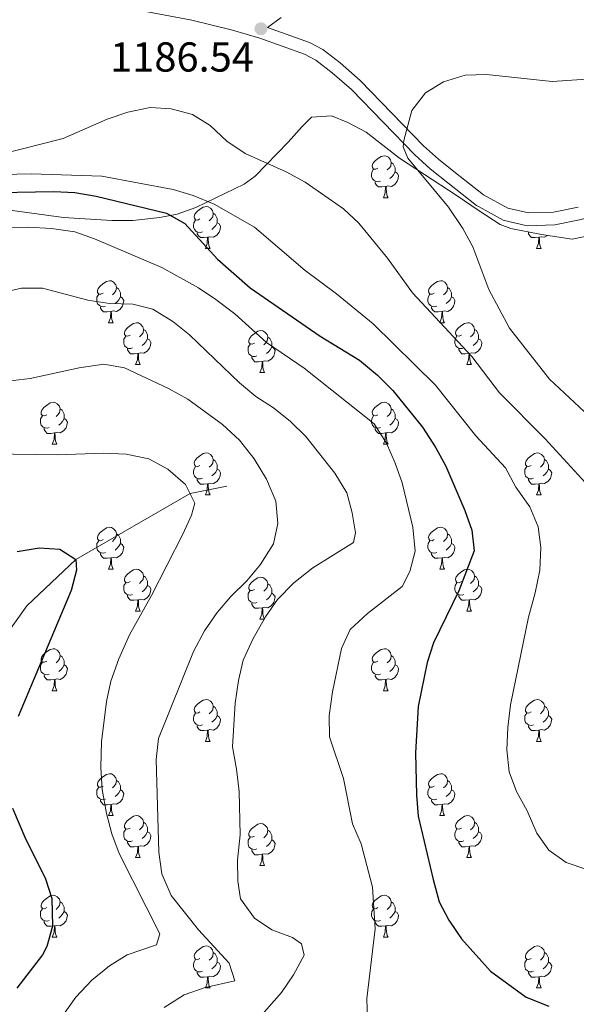
# Model space of a CAD drawing. Units: metres. Extents: x 647404 to 651922, y 739076 to 742142.
# Drawn here: x 648963 to 649097, y 741234 to 741470 of the extents above; entities that cross this region are included whole.
import ezdxf

# ---------------------------------------------------------------- set-up
doc = ezdxf.new("R2010")
doc.units = ezdxf.units.M
doc.header["$MEASUREMENT"] = 0
doc.linetypes.add('DGN Style 3', pattern=[81.130322, 57.95023, -23.180092])
for name, color, linetype, lineweight in [('Carátula', 7, 'Continuous', 0), ('Elementos auxiliares', 7, 'Continuous', 0), ('Entidades rústicas y varios', 7, 'Continuous', 0), ('Hidrografía', 7, 'Continuous', 0), ('Relieve y altimetría', 7, 'Continuous', 0), ('Textos de rotulación', 7, 'Continuous', 0), ('Viales y ferrocarril', 7, 'Continuous', 0)]:
    doc.layers.add(name, color=color, linetype=linetype, lineweight=lineweight)
doc.styles.add('Style-arial', font='arial.shx', dxfattribs={"bigfont": 'arialbig.shx'})
doc.linetypes.add('5zonar', pattern='A,-5,[89,dgnlstyle-md2_10e.shx,S=0.08,R=0,X=0,Y=0],-5', length=10)

# ---------------------------------------------------------------- blocks, each defined once
blk = doc.blocks.new('5PATER_116')
at = {"layer": 'Relieve y altimetría', "linetype": 'Continuous', "lineweight": 0}
h = blk.add_hatch(color=250, dxfattribs=at)
edge = h.paths.add_edge_path(flags=16)
edge.add_ellipse((0, 0), major_axis=(-1.1, -1.11), ratio=0.999422, start_angle=0, end_angle=360)

msp = doc.modelspace()

# ---------------------------------------------------------------- linework, layer by layer
at = {"layer": 'Carátula', "color": 7, "linetype": 'Continuous', "lineweight": 0}
msp.add_3dface([(647468.457, 739075.79), (651922.398, 739172.744), (651857.762, 742142.051), (647403.821, 742045.097)], dxfattribs=at)
msp.add_3dface([(647468.457, 739075.79), (651922.398, 739172.744), (651857.762, 742142.051), (647403.821, 742045.097)], dxfattribs=at)
at = {"layer": 'Elementos auxiliares', "color": 250, "linetype": 'Continuous', "lineweight": 0}
msp.add_3dface([(648290.71, 741802.02), (651697.27, 741876.21), (651748.22, 739562.83), (648340.49, 739488.65)], dxfattribs=at)
at = {"layer": 'Entidades rústicas y varios', "color": 92, "linetype": 'Continuous', "lineweight": 0, "flags": 128}
for points in [[(649048.983, 741434.093), (649048.453, 741433.828), (649047.923, 741433.883), (649047.658, 741434.253), (649047.603, 741434.678), (649047.763, 741435.198), (649048.243, 741435.793), (649048.878, 741436.323), (649049.778, 741436.908), (649050.523, 741437.068), (649050.948, 741437.013), (649051.478, 741436.698), (649052.008, 741436.113), (649052.168, 741435.473), (649052.058, 741434.623), (649051.633, 741434.093), (649051.213, 741433.668)], [(649052.168, 741435.473), (649052.643, 741435.158), (649052.958, 741434.518), (649053.118, 741434.198), (649053.118, 741433.618), (649053.118, 741433.193), (649052.748, 741432.503), (649052.328, 741432.023), (649051.848, 741431.603)], [(649049.568, 741431.013), (649049.143, 741430.853), (649048.558, 741430.913), (649048.083, 741431.123), (649047.658, 741431.548), (649047.443, 741432.133), (649047.443, 741432.553), (649047.498, 741433.138), (649047.923, 741433.828)], [(649053.118, 741433.193), (649053.573, 741432.943), (649053.918, 741432.328), (649053.808, 741431.603), (649053.598, 741430.963), (649053.013, 741430.223), (649052.218, 741429.743), (649051.368, 741429.848), (649050.938, 741429.718)], [(649050.828, 741429.718), (649049.938, 741429.633), (649049.093, 741429.633), (649048.668, 741430.063), (649048.348, 741430.538), (649048.348, 741430.853)], [(649050.283, 741427.033), (649050.718, 741428.193), (649050.828, 741429.718), (649050.938, 741429.718), (649050.973, 741429.133), (649051.008, 741428.448), (649051.078, 741427.833), (649051.193, 741427.433), (649051.408, 741427.033)], [(649006.347, 741421.953), (649005.817, 741421.688), (649005.287, 741421.743), (649005.022, 741422.113), (649004.967, 741422.538), (649005.127, 741423.058), (649005.607, 741423.653), (649006.242, 741424.183), (649007.142, 741424.768), (649007.887, 741424.928), (649008.312, 741424.873), (649008.842, 741424.558), (649009.372, 741423.973), (649009.532, 741423.333), (649009.422, 741422.483), (649008.997, 741421.953), (649008.577, 741421.528)], [(649050.283, 741427.033), (649051.408, 741427.033)], [(649009.532, 741423.333), (649010.007, 741423.018), (649010.322, 741422.378), (649010.482, 741422.058), (649010.482, 741421.478), (649010.482, 741421.053), (649010.112, 741420.363), (649009.692, 741419.883), (649009.212, 741419.463)], [(649006.932, 741418.873), (649006.507, 741418.713), (649005.922, 741418.773), (649005.447, 741418.983), (649005.022, 741419.408), (649004.807, 741419.993), (649004.807, 741420.413), (649004.862, 741420.998), (649005.287, 741421.688)], [(649010.482, 741421.053), (649010.937, 741420.803), (649011.282, 741420.188), (649011.172, 741419.463), (649010.962, 741418.823), (649010.377, 741418.083), (649009.582, 741417.603), (649008.732, 741417.708), (649008.302, 741417.578)], [(649008.192, 741417.578), (649007.302, 741417.493), (649006.457, 741417.493), (649006.032, 741417.923), (649005.712, 741418.398), (649005.712, 741418.713)], [(649087.519, 741417.578), (649086.629, 741417.493), (649085.784, 741417.493), (649085.359, 741417.923), (649085.039, 741418.398), (649085.039, 741418.713)], [(649085.701, 741418.727), (649085.249, 741418.773), (649085.064, 741418.855)], [(649089.592, 741418.016), (649088.909, 741417.603), (649088.059, 741417.708), (649087.629, 741417.578)], [(649007.647, 741414.893), (649008.082, 741416.053), (649008.192, 741417.578), (649008.302, 741417.578), (649008.337, 741416.993), (649008.372, 741416.308), (649008.442, 741415.693), (649008.557, 741415.293), (649008.772, 741414.893)], [(649086.974, 741414.893), (649087.409, 741416.053), (649087.519, 741417.578), (649087.629, 741417.578), (649087.664, 741416.993), (649087.699, 741416.308), (649087.769, 741415.693), (649087.884, 741415.293), (649088.099, 741414.893)], [(649007.647, 741414.893), (649008.772, 741414.893)], [(649086.974, 741414.893), (649088.099, 741414.893)], [(648983.159, 741404.184), (648982.629, 741403.919), (648982.099, 741403.974), (648981.834, 741404.344), (648981.779, 741404.769), (648981.939, 741405.289), (648982.419, 741405.884), (648983.054, 741406.414), (648983.954, 741406.999), (648984.699, 741407.159), (648985.124, 741407.104), (648985.654, 741406.789), (648986.184, 741406.204), (648986.344, 741405.564), (648986.234, 741404.714), (648985.809, 741404.184), (648985.389, 741403.759)], [(649062.486, 741404.184), (649061.956, 741403.919), (649061.426, 741403.974), (649061.161, 741404.344), (649061.106, 741404.769), (649061.266, 741405.289), (649061.746, 741405.884), (649062.381, 741406.414), (649063.281, 741406.999), (649064.026, 741407.159), (649064.451, 741407.104), (649064.981, 741406.789), (649065.511, 741406.204), (649065.671, 741405.564), (649065.561, 741404.714), (649065.136, 741404.184), (649064.716, 741403.759)], [(648983.744, 741401.104), (648983.319, 741400.944), (648982.734, 741401.004), (648982.259, 741401.214), (648981.834, 741401.639), (648981.619, 741402.224), (648981.619, 741402.644), (648981.674, 741403.229), (648982.099, 741403.919)], [(648986.344, 741405.564), (648986.819, 741405.249), (648987.134, 741404.609), (648987.294, 741404.289), (648987.294, 741403.709), (648987.294, 741403.284), (648986.924, 741402.594), (648986.504, 741402.114), (648986.024, 741401.694)], [(649063.071, 741401.104), (649062.646, 741400.944), (649062.061, 741401.004), (649061.586, 741401.214), (649061.161, 741401.639), (649060.946, 741402.224), (649060.946, 741402.644), (649061.001, 741403.229), (649061.426, 741403.919)], [(649065.671, 741405.564), (649066.146, 741405.249), (649066.461, 741404.609), (649066.621, 741404.289), (649066.621, 741403.709), (649066.621, 741403.284), (649066.251, 741402.594), (649065.831, 741402.114), (649065.351, 741401.694)], [(648987.294, 741403.284), (648987.749, 741403.034), (648988.094, 741402.419), (648987.984, 741401.694), (648987.774, 741401.054), (648987.189, 741400.314), (648986.394, 741399.834), (648985.544, 741399.939), (648985.114, 741399.809)], [(649066.621, 741403.284), (649067.076, 741403.034), (649067.421, 741402.419), (649067.311, 741401.694), (649067.101, 741401.054), (649066.516, 741400.314), (649065.721, 741399.834), (649064.871, 741399.939), (649064.441, 741399.809)], [(648985.004, 741399.809), (648984.114, 741399.724), (648983.269, 741399.724), (648982.844, 741400.154), (648982.524, 741400.629), (648982.524, 741400.944)], [(648984.459, 741397.124), (648984.894, 741398.284), (648985.004, 741399.809), (648985.114, 741399.809), (648985.149, 741399.224), (648985.184, 741398.539), (648985.254, 741397.924), (648985.369, 741397.524), (648985.584, 741397.124)], [(649064.331, 741399.809), (649063.441, 741399.724), (649062.596, 741399.724), (649062.171, 741400.154), (649061.851, 741400.629), (649061.851, 741400.944)], [(649063.786, 741397.124), (649064.221, 741398.284), (649064.331, 741399.809), (649064.441, 741399.809), (649064.476, 741399.224), (649064.511, 741398.539), (649064.581, 741397.924), (649064.696, 741397.524), (649064.911, 741397.124)], [(648984.459, 741397.124), (648985.584, 741397.124)], [(648989.634, 741394.149), (648989.104, 741393.884), (648988.574, 741393.939), (648988.309, 741394.309), (648988.254, 741394.734), (648988.414, 741395.254), (648988.894, 741395.849), (648989.529, 741396.379), (648990.429, 741396.964), (648991.174, 741397.124), (648991.599, 741397.069), (648992.129, 741396.754), (648992.659, 741396.169), (648992.819, 741395.529), (648992.709, 741394.679), (648992.284, 741394.149), (648991.864, 741393.724)], [(649063.786, 741397.124), (649064.911, 741397.124)], [(649068.961, 741394.149), (649068.431, 741393.884), (649067.901, 741393.939), (649067.636, 741394.309), (649067.581, 741394.734), (649067.741, 741395.254), (649068.221, 741395.849), (649068.856, 741396.379), (649069.756, 741396.964), (649070.501, 741397.124), (649070.926, 741397.069), (649071.456, 741396.754), (649071.986, 741396.169), (649072.146, 741395.529), (649072.036, 741394.679), (649071.611, 741394.149), (649071.191, 741393.724)], [(648992.819, 741395.529), (648993.294, 741395.214), (648993.609, 741394.574), (648993.769, 741394.254), (648993.769, 741393.674), (648993.769, 741393.249), (648993.399, 741392.559), (648992.979, 741392.079), (648992.499, 741391.659)], [(649019.406, 741392.244), (649018.876, 741391.979), (649018.346, 741392.034), (649018.081, 741392.404), (649018.026, 741392.829), (649018.186, 741393.349), (649018.666, 741393.944), (649019.301, 741394.474), (649020.201, 741395.059), (649020.946, 741395.219), (649021.371, 741395.164), (649021.901, 741394.849), (649022.431, 741394.264), (649022.591, 741393.624), (649022.481, 741392.774), (649022.056, 741392.244), (649021.636, 741391.819)], [(649072.146, 741395.529), (649072.621, 741395.214), (649072.936, 741394.574), (649073.096, 741394.254), (649073.096, 741393.674), (649073.096, 741393.249), (649072.726, 741392.559), (649072.306, 741392.079), (649071.826, 741391.659)], [(648990.219, 741391.069), (648989.794, 741390.909), (648989.209, 741390.969), (648988.734, 741391.179), (648988.309, 741391.604), (648988.094, 741392.189), (648988.094, 741392.609), (648988.149, 741393.194), (648988.574, 741393.884)], [(648993.769, 741393.249), (648994.224, 741392.999), (648994.569, 741392.384), (648994.459, 741391.659), (648994.249, 741391.019), (648993.664, 741390.279), (648992.869, 741389.799), (648992.019, 741389.904), (648991.589, 741389.774)], [(649019.991, 741389.164), (649019.566, 741389.004), (649018.981, 741389.064), (649018.506, 741389.274), (649018.081, 741389.699), (649017.866, 741390.284), (649017.866, 741390.704), (649017.921, 741391.289), (649018.346, 741391.979)], [(649022.591, 741393.624), (649023.066, 741393.309), (649023.381, 741392.669), (649023.541, 741392.349), (649023.541, 741391.769), (649023.541, 741391.344), (649023.171, 741390.654), (649022.751, 741390.174), (649022.271, 741389.754)], [(649069.546, 741391.069), (649069.121, 741390.909), (649068.536, 741390.969), (649068.061, 741391.179), (649067.636, 741391.604), (649067.421, 741392.189), (649067.421, 741392.609), (649067.476, 741393.194), (649067.901, 741393.884)], [(649073.096, 741393.249), (649073.551, 741392.999), (649073.896, 741392.384), (649073.786, 741391.659), (649073.576, 741391.019), (649072.991, 741390.279), (649072.196, 741389.799), (649071.346, 741389.904), (649070.916, 741389.774)], [(648991.479, 741389.774), (648990.589, 741389.689), (648989.744, 741389.689), (648989.319, 741390.119), (648988.999, 741390.594), (648988.999, 741390.909)], [(648990.934, 741387.089), (648991.369, 741388.249), (648991.479, 741389.774), (648991.589, 741389.774), (648991.624, 741389.189), (648991.659, 741388.504), (648991.729, 741387.889), (648991.844, 741387.489), (648992.059, 741387.089)], [(649023.541, 741391.344), (649023.996, 741391.094), (649024.341, 741390.479), (649024.231, 741389.754), (649024.021, 741389.114), (649023.436, 741388.374), (649022.641, 741387.894), (649021.791, 741387.999), (649021.361, 741387.869)], [(649070.806, 741389.774), (649069.916, 741389.689), (649069.071, 741389.689), (649068.646, 741390.119), (649068.326, 741390.594), (649068.326, 741390.909)], [(649070.261, 741387.089), (649070.696, 741388.249), (649070.806, 741389.774), (649070.916, 741389.774), (649070.951, 741389.189), (649070.986, 741388.504), (649071.056, 741387.889), (649071.171, 741387.489), (649071.386, 741387.089)], [(649021.251, 741387.869), (649020.361, 741387.784), (649019.516, 741387.784), (649019.091, 741388.214), (649018.771, 741388.689), (649018.771, 741389.004)], [(649020.706, 741385.184), (649021.141, 741386.344), (649021.251, 741387.869), (649021.361, 741387.869), (649021.396, 741387.284), (649021.431, 741386.599), (649021.501, 741385.984), (649021.616, 741385.584), (649021.831, 741385.184)], [(648990.934, 741387.089), (648992.059, 741387.089)], [(649020.706, 741385.184), (649021.831, 741385.184)], [(649070.261, 741387.089), (649071.386, 741387.089)], [(648969.656, 741375.101), (648969.126, 741374.836), (648968.596, 741374.891), (648968.331, 741375.261), (648968.276, 741375.686), (648968.436, 741376.206), (648968.916, 741376.801), (648969.551, 741377.331), (648970.451, 741377.916), (648971.196, 741378.076), (648971.621, 741378.021), (648972.151, 741377.706), (648972.681, 741377.121), (648972.841, 741376.481), (648972.731, 741375.631), (648972.306, 741375.101), (648971.886, 741374.676)], [(649048.983, 741375.101), (649048.453, 741374.836), (649047.923, 741374.891), (649047.658, 741375.261), (649047.603, 741375.686), (649047.763, 741376.206), (649048.243, 741376.801), (649048.878, 741377.331), (649049.778, 741377.916), (649050.523, 741378.076), (649050.948, 741378.021), (649051.478, 741377.706), (649052.008, 741377.121), (649052.168, 741376.481), (649052.058, 741375.631), (649051.633, 741375.101), (649051.213, 741374.676)], [(648972.841, 741376.481), (648973.316, 741376.166), (648973.631, 741375.526), (648973.791, 741375.206), (648973.791, 741374.626), (648973.791, 741374.201), (648973.421, 741373.511), (648973.001, 741373.031), (648972.521, 741372.611)], [(649052.168, 741376.481), (649052.643, 741376.166), (649052.958, 741375.526), (649053.118, 741375.206), (649053.118, 741374.626), (649053.118, 741374.201), (649052.748, 741373.511), (649052.328, 741373.031), (649051.848, 741372.611)], [(648970.241, 741372.021), (648969.816, 741371.861), (648969.231, 741371.921), (648968.756, 741372.131), (648968.331, 741372.556), (648968.116, 741373.141), (648968.116, 741373.561), (648968.171, 741374.146), (648968.596, 741374.836)], [(648973.791, 741374.201), (648974.246, 741373.951), (648974.591, 741373.336), (648974.481, 741372.611), (648974.271, 741371.971), (648973.686, 741371.231), (648972.891, 741370.751), (648972.041, 741370.856), (648971.611, 741370.726)], [(649049.568, 741372.021), (649049.143, 741371.861), (649048.558, 741371.921), (649048.083, 741372.131), (649047.658, 741372.556), (649047.443, 741373.141), (649047.443, 741373.561), (649047.498, 741374.146), (649047.923, 741374.836)], [(649053.118, 741374.201), (649053.573, 741373.951), (649053.918, 741373.336), (649053.808, 741372.611), (649053.598, 741371.971), (649053.013, 741371.231), (649052.218, 741370.751), (649051.368, 741370.856), (649050.938, 741370.726)], [(648971.501, 741370.726), (648970.611, 741370.641), (648969.766, 741370.641), (648969.341, 741371.071), (648969.021, 741371.546), (648969.021, 741371.861)], [(648970.956, 741368.041), (648971.391, 741369.201), (648971.501, 741370.726), (648971.611, 741370.726), (648971.646, 741370.141), (648971.681, 741369.456), (648971.751, 741368.841), (648971.866, 741368.441), (648972.081, 741368.041)], [(649050.828, 741370.726), (649049.938, 741370.641), (649049.093, 741370.641), (649048.668, 741371.071), (649048.348, 741371.546), (649048.348, 741371.861)], [(649050.283, 741368.041), (649050.718, 741369.201), (649050.828, 741370.726), (649050.938, 741370.726), (649050.973, 741370.141), (649051.008, 741369.456), (649051.078, 741368.841), (649051.193, 741368.441), (649051.408, 741368.041)], [(648970.956, 741368.041), (648972.081, 741368.041)], [(649006.347, 741362.961), (649005.817, 741362.696), (649005.287, 741362.751), (649005.022, 741363.121), (649004.967, 741363.546), (649005.127, 741364.066), (649005.607, 741364.661), (649006.242, 741365.191), (649007.142, 741365.776), (649007.887, 741365.936), (649008.312, 741365.881), (649008.842, 741365.566), (649009.372, 741364.981), (649009.532, 741364.341), (649009.422, 741363.491), (649008.997, 741362.961), (649008.577, 741362.536)], [(649050.283, 741368.041), (649051.408, 741368.041)], [(649085.674, 741362.961), (649085.144, 741362.696), (649084.614, 741362.751), (649084.349, 741363.121), (649084.294, 741363.546), (649084.454, 741364.066), (649084.934, 741364.661), (649085.569, 741365.191), (649086.469, 741365.776), (649087.214, 741365.936), (649087.639, 741365.881), (649088.169, 741365.566), (649088.699, 741364.981), (649088.859, 741364.341), (649088.749, 741363.491), (649088.324, 741362.961), (649087.904, 741362.536)], [(649009.532, 741364.341), (649010.007, 741364.026), (649010.322, 741363.386), (649010.482, 741363.066), (649010.482, 741362.486), (649010.482, 741362.061), (649010.112, 741361.371), (649009.692, 741360.891), (649009.212, 741360.471)], [(649088.859, 741364.341), (649089.334, 741364.026), (649089.649, 741363.386), (649089.809, 741363.066), (649089.809, 741362.486), (649089.809, 741362.061), (649089.439, 741361.371), (649089.019, 741360.891), (649088.539, 741360.471)], [(649006.932, 741359.881), (649006.507, 741359.721), (649005.922, 741359.781), (649005.447, 741359.991), (649005.022, 741360.416), (649004.807, 741361.001), (649004.807, 741361.421), (649004.862, 741362.006), (649005.287, 741362.696)], [(649010.482, 741362.061), (649010.937, 741361.811), (649011.282, 741361.196), (649011.172, 741360.471), (649010.962, 741359.831), (649010.377, 741359.091), (649009.582, 741358.611), (649008.732, 741358.716), (649008.302, 741358.586)], [(649086.259, 741359.881), (649085.834, 741359.721), (649085.249, 741359.781), (649084.774, 741359.991), (649084.349, 741360.416), (649084.134, 741361.001), (649084.134, 741361.421), (649084.189, 741362.006), (649084.614, 741362.696)], [(649089.809, 741362.061), (649090.264, 741361.811), (649090.609, 741361.196), (649090.499, 741360.471), (649090.289, 741359.831), (649089.704, 741359.091), (649088.909, 741358.611), (649088.059, 741358.716), (649087.629, 741358.586)], [(649008.192, 741358.586), (649007.302, 741358.501), (649006.457, 741358.501), (649006.032, 741358.931), (649005.712, 741359.406), (649005.712, 741359.721)], [(649087.519, 741358.586), (649086.629, 741358.501), (649085.784, 741358.501), (649085.359, 741358.931), (649085.039, 741359.406), (649085.039, 741359.721)], [(649007.647, 741355.901), (649008.082, 741357.061), (649008.192, 741358.586), (649008.302, 741358.586), (649008.337, 741358.001), (649008.372, 741357.316), (649008.442, 741356.701), (649008.557, 741356.301), (649008.772, 741355.901)], [(649086.974, 741355.901), (649087.409, 741357.061), (649087.519, 741358.586), (649087.629, 741358.586), (649087.664, 741358.001), (649087.699, 741357.316), (649087.769, 741356.701), (649087.884, 741356.301), (649088.099, 741355.901)], [(649007.647, 741355.901), (649008.772, 741355.901)], [(649086.974, 741355.901), (649088.099, 741355.901)], [(648983.159, 741345.192), (648982.629, 741344.927), (648982.099, 741344.982), (648981.834, 741345.352), (648981.779, 741345.777), (648981.939, 741346.297), (648982.419, 741346.892), (648983.054, 741347.422), (648983.954, 741348.007), (648984.699, 741348.167), (648985.124, 741348.112), (648985.654, 741347.797), (648986.184, 741347.212), (648986.344, 741346.572), (648986.234, 741345.722), (648985.809, 741345.192), (648985.389, 741344.767)], [(649062.486, 741345.192), (649061.956, 741344.927), (649061.426, 741344.982), (649061.161, 741345.352), (649061.106, 741345.777), (649061.266, 741346.297), (649061.746, 741346.892), (649062.381, 741347.422), (649063.281, 741348.007), (649064.026, 741348.167), (649064.451, 741348.112), (649064.981, 741347.797), (649065.511, 741347.212), (649065.671, 741346.572), (649065.561, 741345.722), (649065.136, 741345.192), (649064.716, 741344.767)], [(648983.744, 741342.112), (648983.319, 741341.952), (648982.734, 741342.012), (648982.259, 741342.222), (648981.834, 741342.647), (648981.619, 741343.232), (648981.619, 741343.652), (648981.674, 741344.237), (648982.099, 741344.927)], [(648986.344, 741346.572), (648986.819, 741346.257), (648987.134, 741345.617), (648987.294, 741345.297), (648987.294, 741344.717), (648987.294, 741344.292), (648986.924, 741343.602), (648986.504, 741343.122), (648986.024, 741342.702)], [(649063.071, 741342.112), (649062.646, 741341.952), (649062.061, 741342.012), (649061.586, 741342.222), (649061.161, 741342.647), (649060.946, 741343.232), (649060.946, 741343.652), (649061.001, 741344.237), (649061.426, 741344.927)], [(649065.671, 741346.572), (649066.146, 741346.257), (649066.461, 741345.617), (649066.621, 741345.297), (649066.621, 741344.717), (649066.621, 741344.292), (649066.251, 741343.602), (649065.831, 741343.122), (649065.351, 741342.702)], [(648987.294, 741344.292), (648987.749, 741344.042), (648988.094, 741343.427), (648987.984, 741342.702), (648987.774, 741342.062), (648987.189, 741341.322), (648986.394, 741340.842), (648985.544, 741340.947), (648985.114, 741340.817)], [(649066.621, 741344.292), (649067.076, 741344.042), (649067.421, 741343.427), (649067.311, 741342.702), (649067.101, 741342.062), (649066.516, 741341.322), (649065.721, 741340.842), (649064.871, 741340.947), (649064.441, 741340.817)], [(648985.004, 741340.817), (648984.114, 741340.732), (648983.269, 741340.732), (648982.844, 741341.162), (648982.524, 741341.637), (648982.524, 741341.952)], [(648984.459, 741338.132), (648984.894, 741339.292), (648985.004, 741340.817), (648985.114, 741340.817), (648985.149, 741340.232), (648985.184, 741339.547), (648985.254, 741338.932), (648985.369, 741338.532), (648985.584, 741338.132)], [(649064.331, 741340.817), (649063.441, 741340.732), (649062.596, 741340.732), (649062.171, 741341.162), (649061.851, 741341.637), (649061.851, 741341.952)], [(649063.786, 741338.132), (649064.221, 741339.292), (649064.331, 741340.817), (649064.441, 741340.817), (649064.476, 741340.232), (649064.511, 741339.547), (649064.581, 741338.932), (649064.696, 741338.532), (649064.911, 741338.132)], [(648984.459, 741338.132), (648985.584, 741338.132)], [(648989.634, 741335.157), (648989.104, 741334.892), (648988.574, 741334.947), (648988.309, 741335.317), (648988.254, 741335.742), (648988.414, 741336.262), (648988.894, 741336.857), (648989.529, 741337.387), (648990.429, 741337.972), (648991.174, 741338.132), (648991.599, 741338.077), (648992.129, 741337.762), (648992.659, 741337.177), (648992.819, 741336.537), (648992.709, 741335.687), (648992.284, 741335.157), (648991.864, 741334.732)], [(649063.786, 741338.132), (649064.911, 741338.132)], [(649068.961, 741335.157), (649068.431, 741334.892), (649067.901, 741334.947), (649067.636, 741335.317), (649067.581, 741335.742), (649067.741, 741336.262), (649068.221, 741336.857), (649068.856, 741337.387), (649069.756, 741337.972), (649070.501, 741338.132), (649070.926, 741338.077), (649071.456, 741337.762), (649071.986, 741337.177), (649072.146, 741336.537), (649072.036, 741335.687), (649071.611, 741335.157), (649071.191, 741334.732)], [(648992.819, 741336.537), (648993.294, 741336.222), (648993.609, 741335.582), (648993.769, 741335.262), (648993.769, 741334.682), (648993.769, 741334.257), (648993.399, 741333.567), (648992.979, 741333.087), (648992.499, 741332.667)], [(649019.406, 741333.252), (649018.876, 741332.987), (649018.346, 741333.042), (649018.081, 741333.412), (649018.026, 741333.837), (649018.186, 741334.357), (649018.666, 741334.952), (649019.301, 741335.482), (649020.201, 741336.067), (649020.946, 741336.227), (649021.371, 741336.172), (649021.901, 741335.857), (649022.431, 741335.272), (649022.591, 741334.632), (649022.481, 741333.782), (649022.056, 741333.252), (649021.636, 741332.827)], [(649072.146, 741336.537), (649072.621, 741336.222), (649072.936, 741335.582), (649073.096, 741335.262), (649073.096, 741334.682), (649073.096, 741334.257), (649072.726, 741333.567), (649072.306, 741333.087), (649071.826, 741332.667)], [(648990.219, 741332.077), (648989.794, 741331.917), (648989.209, 741331.977), (648988.734, 741332.187), (648988.309, 741332.612), (648988.094, 741333.197), (648988.094, 741333.617), (648988.149, 741334.202), (648988.574, 741334.892)], [(648993.769, 741334.257), (648994.224, 741334.007), (648994.569, 741333.392), (648994.459, 741332.667), (648994.249, 741332.027), (648993.664, 741331.287), (648992.869, 741330.807), (648992.019, 741330.912), (648991.589, 741330.782)], [(649019.991, 741330.172), (649019.566, 741330.012), (649018.981, 741330.072), (649018.506, 741330.282), (649018.081, 741330.707), (649017.866, 741331.292), (649017.866, 741331.712), (649017.921, 741332.297), (649018.346, 741332.987)], [(649022.591, 741334.632), (649023.066, 741334.317), (649023.381, 741333.677), (649023.541, 741333.357), (649023.541, 741332.777), (649023.541, 741332.352), (649023.171, 741331.662), (649022.751, 741331.182), (649022.271, 741330.762)], [(649069.546, 741332.077), (649069.121, 741331.917), (649068.536, 741331.977), (649068.061, 741332.187), (649067.636, 741332.612), (649067.421, 741333.197), (649067.421, 741333.617), (649067.476, 741334.202), (649067.901, 741334.892)], [(649073.096, 741334.257), (649073.551, 741334.007), (649073.896, 741333.392), (649073.786, 741332.667), (649073.576, 741332.027), (649072.991, 741331.287), (649072.196, 741330.807), (649071.346, 741330.912), (649070.916, 741330.782)], [(648991.479, 741330.782), (648990.589, 741330.697), (648989.744, 741330.697), (648989.319, 741331.127), (648988.999, 741331.602), (648988.999, 741331.917)], [(648990.934, 741328.097), (648991.369, 741329.257), (648991.479, 741330.782), (648991.589, 741330.782), (648991.624, 741330.197), (648991.659, 741329.512), (648991.729, 741328.897), (648991.844, 741328.497), (648992.059, 741328.097)], [(649023.541, 741332.352), (649023.996, 741332.102), (649024.341, 741331.487), (649024.231, 741330.762), (649024.021, 741330.122), (649023.436, 741329.382), (649022.641, 741328.902), (649021.791, 741329.007), (649021.361, 741328.877)], [(649070.806, 741330.782), (649069.916, 741330.697), (649069.071, 741330.697), (649068.646, 741331.127), (649068.326, 741331.602), (649068.326, 741331.917)], [(649070.261, 741328.097), (649070.696, 741329.257), (649070.806, 741330.782), (649070.916, 741330.782), (649070.951, 741330.197), (649070.986, 741329.512), (649071.056, 741328.897), (649071.171, 741328.497), (649071.386, 741328.097)], [(649021.251, 741328.877), (649020.361, 741328.792), (649019.516, 741328.792), (649019.091, 741329.222), (649018.771, 741329.697), (649018.771, 741330.012)], [(649020.706, 741326.192), (649021.141, 741327.352), (649021.251, 741328.877), (649021.361, 741328.877), (649021.396, 741328.292), (649021.431, 741327.607), (649021.501, 741326.992), (649021.616, 741326.592), (649021.831, 741326.192)], [(648990.934, 741328.097), (648992.059, 741328.097)], [(649020.706, 741326.192), (649021.831, 741326.192)], [(649070.261, 741328.097), (649071.386, 741328.097)], [(648969.656, 741316.109), (648969.126, 741315.844), (648968.596, 741315.899), (648968.331, 741316.269), (648968.276, 741316.694), (648968.436, 741317.214), (648968.916, 741317.809), (648969.551, 741318.339), (648970.451, 741318.924), (648971.196, 741319.084), (648971.621, 741319.029), (648972.151, 741318.714), (648972.681, 741318.129), (648972.841, 741317.489), (648972.731, 741316.639), (648972.306, 741316.109), (648971.886, 741315.684)], [(649048.983, 741316.109), (649048.453, 741315.844), (649047.923, 741315.899), (649047.658, 741316.269), (649047.603, 741316.694), (649047.763, 741317.214), (649048.243, 741317.809), (649048.878, 741318.339), (649049.778, 741318.924), (649050.523, 741319.084), (649050.948, 741319.029), (649051.478, 741318.714), (649052.008, 741318.129), (649052.168, 741317.489), (649052.058, 741316.639), (649051.633, 741316.109), (649051.213, 741315.684)], [(648972.841, 741317.489), (648973.316, 741317.174), (648973.631, 741316.534), (648973.791, 741316.214), (648973.791, 741315.634), (648973.791, 741315.209), (648973.421, 741314.519), (648973.001, 741314.039), (648972.521, 741313.619)], [(649052.168, 741317.489), (649052.643, 741317.174), (649052.958, 741316.534), (649053.118, 741316.214), (649053.118, 741315.634), (649053.118, 741315.209), (649052.748, 741314.519), (649052.328, 741314.039), (649051.848, 741313.619)], [(648970.241, 741313.029), (648969.816, 741312.869), (648969.231, 741312.929), (648968.756, 741313.139), (648968.331, 741313.564), (648968.116, 741314.149), (648968.116, 741314.569), (648968.171, 741315.154), (648968.596, 741315.844)], [(648973.791, 741315.209), (648974.246, 741314.959), (648974.591, 741314.344), (648974.481, 741313.619), (648974.271, 741312.979), (648973.686, 741312.239), (648972.891, 741311.759), (648972.041, 741311.864), (648971.611, 741311.734)], [(649049.568, 741313.029), (649049.143, 741312.869), (649048.558, 741312.929), (649048.083, 741313.139), (649047.658, 741313.564), (649047.443, 741314.149), (649047.443, 741314.569), (649047.498, 741315.154), (649047.923, 741315.844)], [(649053.118, 741315.209), (649053.573, 741314.959), (649053.918, 741314.344), (649053.808, 741313.619), (649053.598, 741312.979), (649053.013, 741312.239), (649052.218, 741311.759), (649051.368, 741311.864), (649050.938, 741311.734)], [(648971.501, 741311.734), (648970.611, 741311.649), (648969.766, 741311.649), (648969.341, 741312.079), (648969.021, 741312.554), (648969.021, 741312.869)], [(649050.828, 741311.734), (649049.938, 741311.649), (649049.093, 741311.649), (649048.668, 741312.079), (649048.348, 741312.554), (649048.348, 741312.869)], [(648970.956, 741309.049), (648971.391, 741310.209), (648971.501, 741311.734), (648971.611, 741311.734), (648971.646, 741311.149), (648971.681, 741310.464), (648971.751, 741309.849), (648971.866, 741309.449), (648972.081, 741309.049)], [(649050.283, 741309.049), (649050.718, 741310.209), (649050.828, 741311.734), (649050.938, 741311.734), (649050.973, 741311.149), (649051.008, 741310.464), (649051.078, 741309.849), (649051.193, 741309.449), (649051.408, 741309.049)], [(648970.956, 741309.049), (648972.081, 741309.049)], [(649050.283, 741309.049), (649051.408, 741309.049)], [(649006.347, 741303.969), (649005.817, 741303.704), (649005.287, 741303.759), (649005.022, 741304.129), (649004.967, 741304.554), (649005.127, 741305.074), (649005.607, 741305.669), (649006.242, 741306.199), (649007.142, 741306.784), (649007.887, 741306.944), (649008.312, 741306.889), (649008.842, 741306.574), (649009.372, 741305.989), (649009.532, 741305.349), (649009.422, 741304.499), (649008.997, 741303.969), (649008.577, 741303.544)], [(649009.532, 741305.349), (649010.007, 741305.034), (649010.322, 741304.394), (649010.482, 741304.074), (649010.482, 741303.494), (649010.482, 741303.069), (649010.112, 741302.379), (649009.692, 741301.899), (649009.212, 741301.479)], [(649085.674, 741303.969), (649085.144, 741303.704), (649084.614, 741303.759), (649084.349, 741304.129), (649084.294, 741304.554), (649084.454, 741305.074), (649084.934, 741305.669), (649085.569, 741306.199), (649086.469, 741306.784), (649087.214, 741306.944), (649087.639, 741306.889), (649088.169, 741306.574), (649088.699, 741305.989), (649088.859, 741305.349), (649088.749, 741304.499), (649088.324, 741303.969), (649087.904, 741303.544)], [(649088.859, 741305.349), (649089.334, 741305.034), (649089.649, 741304.394), (649089.809, 741304.074), (649089.809, 741303.494), (649089.809, 741303.069), (649089.439, 741302.379), (649089.019, 741301.899), (649088.539, 741301.479)], [(649006.932, 741300.889), (649006.507, 741300.729), (649005.922, 741300.789), (649005.447, 741300.999), (649005.022, 741301.424), (649004.807, 741302.009), (649004.807, 741302.429), (649004.862, 741303.014), (649005.287, 741303.704)], [(649010.482, 741303.069), (649010.937, 741302.819), (649011.282, 741302.204), (649011.172, 741301.479), (649010.962, 741300.839), (649010.377, 741300.099), (649009.582, 741299.619), (649008.732, 741299.724), (649008.302, 741299.594)], [(649086.259, 741300.889), (649085.834, 741300.729), (649085.249, 741300.789), (649084.774, 741300.999), (649084.349, 741301.424), (649084.134, 741302.009), (649084.134, 741302.429), (649084.189, 741303.014), (649084.614, 741303.704)], [(649089.809, 741303.069), (649090.264, 741302.819), (649090.609, 741302.204), (649090.499, 741301.479), (649090.289, 741300.839), (649089.704, 741300.099), (649088.909, 741299.619), (649088.059, 741299.724), (649087.629, 741299.594)], [(649008.192, 741299.594), (649007.302, 741299.509), (649006.457, 741299.509), (649006.032, 741299.939), (649005.712, 741300.414), (649005.712, 741300.729)], [(649087.519, 741299.594), (649086.629, 741299.509), (649085.784, 741299.509), (649085.359, 741299.939), (649085.039, 741300.414), (649085.039, 741300.729)], [(649007.647, 741296.909), (649008.082, 741298.069), (649008.192, 741299.594), (649008.302, 741299.594), (649008.337, 741299.009), (649008.372, 741298.324), (649008.442, 741297.709), (649008.557, 741297.309), (649008.772, 741296.909)], [(649086.974, 741296.909), (649087.409, 741298.069), (649087.519, 741299.594), (649087.629, 741299.594), (649087.664, 741299.009), (649087.699, 741298.324), (649087.769, 741297.709), (649087.884, 741297.309), (649088.099, 741296.909)], [(649007.647, 741296.909), (649008.772, 741296.909)], [(649086.974, 741296.909), (649088.099, 741296.909)], [(648983.159, 741286.2), (648982.629, 741285.935), (648982.099, 741285.99), (648981.834, 741286.36), (648981.779, 741286.785), (648981.939, 741287.305), (648982.419, 741287.9), (648983.054, 741288.43), (648983.954, 741289.015), (648984.699, 741289.175), (648985.124, 741289.12), (648985.654, 741288.805), (648986.184, 741288.22), (648986.344, 741287.58), (648986.234, 741286.73), (648985.809, 741286.2), (648985.389, 741285.775)], [(649062.486, 741286.2), (649061.956, 741285.935), (649061.426, 741285.99), (649061.161, 741286.36), (649061.106, 741286.785), (649061.266, 741287.305), (649061.746, 741287.9), (649062.381, 741288.43), (649063.281, 741289.015), (649064.026, 741289.175), (649064.451, 741289.12), (649064.981, 741288.805), (649065.511, 741288.22), (649065.671, 741287.58), (649065.561, 741286.73), (649065.136, 741286.2), (649064.716, 741285.775)], [(648983.744, 741283.12), (648983.319, 741282.96), (648982.734, 741283.02), (648982.259, 741283.23), (648981.834, 741283.655), (648981.619, 741284.24), (648981.619, 741284.66), (648981.674, 741285.245), (648982.099, 741285.935)], [(648986.344, 741287.58), (648986.819, 741287.265), (648987.134, 741286.625), (648987.294, 741286.305), (648987.294, 741285.725), (648987.294, 741285.3), (648986.924, 741284.61), (648986.504, 741284.13), (648986.024, 741283.71)], [(649063.071, 741283.12), (649062.646, 741282.96), (649062.061, 741283.02), (649061.586, 741283.23), (649061.161, 741283.655), (649060.946, 741284.24), (649060.946, 741284.66), (649061.001, 741285.245), (649061.426, 741285.935)], [(649065.671, 741287.58), (649066.146, 741287.265), (649066.461, 741286.625), (649066.621, 741286.305), (649066.621, 741285.725), (649066.621, 741285.3), (649066.251, 741284.61), (649065.831, 741284.13), (649065.351, 741283.71)], [(648987.294, 741285.3), (648987.749, 741285.05), (648988.094, 741284.435), (648987.984, 741283.71), (648987.774, 741283.07), (648987.189, 741282.33), (648986.394, 741281.85), (648985.544, 741281.955), (648985.114, 741281.825)], [(649066.621, 741285.3), (649067.076, 741285.05), (649067.421, 741284.435), (649067.311, 741283.71), (649067.101, 741283.07), (649066.516, 741282.33), (649065.721, 741281.85), (649064.871, 741281.955), (649064.441, 741281.825)], [(648985.004, 741281.825), (648984.114, 741281.74), (648983.269, 741281.74), (648982.844, 741282.17), (648982.524, 741282.645), (648982.524, 741282.96)], [(648984.459, 741279.14), (648984.894, 741280.3), (648985.004, 741281.825), (648985.114, 741281.825), (648985.149, 741281.24), (648985.184, 741280.555), (648985.254, 741279.94), (648985.369, 741279.54), (648985.584, 741279.14)], [(649064.331, 741281.825), (649063.441, 741281.74), (649062.596, 741281.74), (649062.171, 741282.17), (649061.851, 741282.645), (649061.851, 741282.96)], [(649063.786, 741279.14), (649064.221, 741280.3), (649064.331, 741281.825), (649064.441, 741281.825), (649064.476, 741281.24), (649064.511, 741280.555), (649064.581, 741279.94), (649064.696, 741279.54), (649064.911, 741279.14)], [(648984.459, 741279.14), (648985.584, 741279.14)], [(648989.634, 741276.165), (648989.104, 741275.9), (648988.574, 741275.955), (648988.309, 741276.325), (648988.254, 741276.75), (648988.414, 741277.27), (648988.894, 741277.865), (648989.529, 741278.395), (648990.429, 741278.98), (648991.174, 741279.14), (648991.599, 741279.085), (648992.129, 741278.77), (648992.659, 741278.185), (648992.819, 741277.545), (648992.709, 741276.695), (648992.284, 741276.165), (648991.864, 741275.74)], [(649063.786, 741279.14), (649064.911, 741279.14)], [(649068.961, 741276.165), (649068.431, 741275.9), (649067.901, 741275.955), (649067.636, 741276.325), (649067.581, 741276.75), (649067.741, 741277.27), (649068.221, 741277.865), (649068.856, 741278.395), (649069.756, 741278.98), (649070.501, 741279.14), (649070.926, 741279.085), (649071.456, 741278.77), (649071.986, 741278.185), (649072.146, 741277.545), (649072.036, 741276.695), (649071.611, 741276.165), (649071.191, 741275.74)], [(648992.819, 741277.545), (648993.294, 741277.23), (648993.609, 741276.59), (648993.769, 741276.27), (648993.769, 741275.69), (648993.769, 741275.265), (648993.399, 741274.575), (648992.979, 741274.095), (648992.499, 741273.675)], [(649019.406, 741274.26), (649018.876, 741273.995), (649018.346, 741274.05), (649018.081, 741274.42), (649018.026, 741274.845), (649018.186, 741275.365), (649018.666, 741275.96), (649019.301, 741276.49), (649020.201, 741277.075), (649020.946, 741277.235), (649021.371, 741277.18), (649021.901, 741276.865), (649022.431, 741276.28), (649022.591, 741275.64), (649022.481, 741274.79), (649022.056, 741274.26), (649021.636, 741273.835)], [(649072.146, 741277.545), (649072.621, 741277.23), (649072.936, 741276.59), (649073.096, 741276.27), (649073.096, 741275.69), (649073.096, 741275.265), (649072.726, 741274.575), (649072.306, 741274.095), (649071.826, 741273.675)], [(648990.219, 741273.085), (648989.794, 741272.925), (648989.209, 741272.985), (648988.734, 741273.195), (648988.309, 741273.62), (648988.094, 741274.205), (648988.094, 741274.625), (648988.149, 741275.21), (648988.574, 741275.9)], [(648993.769, 741275.265), (648994.224, 741275.015), (648994.569, 741274.4), (648994.459, 741273.675), (648994.249, 741273.035), (648993.664, 741272.295), (648992.869, 741271.815), (648992.019, 741271.92), (648991.589, 741271.79)], [(649022.591, 741275.64), (649023.066, 741275.325), (649023.381, 741274.685), (649023.541, 741274.365), (649023.541, 741273.785), (649023.541, 741273.36), (649023.171, 741272.67), (649022.751, 741272.19), (649022.271, 741271.77)], [(649069.546, 741273.085), (649069.121, 741272.925), (649068.536, 741272.985), (649068.061, 741273.195), (649067.636, 741273.62), (649067.421, 741274.205), (649067.421, 741274.625), (649067.476, 741275.21), (649067.901, 741275.9)], [(649073.096, 741275.265), (649073.551, 741275.015), (649073.896, 741274.4), (649073.786, 741273.675), (649073.576, 741273.035), (649072.991, 741272.295), (649072.196, 741271.815), (649071.346, 741271.92), (649070.916, 741271.79)], [(648991.479, 741271.79), (648990.589, 741271.705), (648989.744, 741271.705), (648989.319, 741272.135), (648988.999, 741272.61), (648988.999, 741272.925)], [(648990.934, 741269.105), (648991.369, 741270.265), (648991.479, 741271.79), (648991.589, 741271.79), (648991.624, 741271.205), (648991.659, 741270.52), (648991.729, 741269.905), (648991.844, 741269.505), (648992.059, 741269.105)], [(649019.991, 741271.18), (649019.566, 741271.02), (649018.981, 741271.08), (649018.506, 741271.29), (649018.081, 741271.715), (649017.866, 741272.3), (649017.866, 741272.72), (649017.921, 741273.305), (649018.346, 741273.995)], [(649023.541, 741273.36), (649023.996, 741273.11), (649024.341, 741272.495), (649024.231, 741271.77), (649024.021, 741271.13), (649023.436, 741270.39), (649022.641, 741269.91), (649021.791, 741270.015), (649021.361, 741269.885)], [(649070.806, 741271.79), (649069.916, 741271.705), (649069.071, 741271.705), (649068.646, 741272.135), (649068.326, 741272.61), (649068.326, 741272.925)], [(649070.261, 741269.105), (649070.696, 741270.265), (649070.806, 741271.79), (649070.916, 741271.79), (649070.951, 741271.205), (649070.986, 741270.52), (649071.056, 741269.905), (649071.171, 741269.505), (649071.386, 741269.105)], [(649021.251, 741269.885), (649020.361, 741269.8), (649019.516, 741269.8), (649019.091, 741270.23), (649018.771, 741270.705), (649018.771, 741271.02)], [(649020.706, 741267.2), (649021.141, 741268.36), (649021.251, 741269.885), (649021.361, 741269.885), (649021.396, 741269.3), (649021.431, 741268.615), (649021.501, 741268), (649021.616, 741267.6), (649021.831, 741267.2)], [(648990.934, 741269.105), (648992.059, 741269.105)], [(649020.706, 741267.2), (649021.831, 741267.2)], [(649070.261, 741269.105), (649071.386, 741269.105)], [(648969.656, 741257.117), (648969.126, 741256.852), (648968.596, 741256.907), (648968.331, 741257.277), (648968.276, 741257.702), (648968.436, 741258.222), (648968.916, 741258.817), (648969.551, 741259.347), (648970.451, 741259.932), (648971.196, 741260.092), (648971.621, 741260.037), (648972.151, 741259.722), (648972.681, 741259.137), (648972.841, 741258.497), (648972.731, 741257.647), (648972.306, 741257.117), (648971.886, 741256.692)], [(649048.983, 741257.117), (649048.453, 741256.852), (649047.923, 741256.907), (649047.658, 741257.277), (649047.603, 741257.702), (649047.763, 741258.222), (649048.243, 741258.817), (649048.878, 741259.347), (649049.778, 741259.932), (649050.523, 741260.092), (649050.948, 741260.037), (649051.478, 741259.722), (649052.008, 741259.137), (649052.168, 741258.497), (649052.058, 741257.647), (649051.633, 741257.117), (649051.213, 741256.692)], [(648972.841, 741258.497), (648973.316, 741258.182), (648973.631, 741257.542), (648973.791, 741257.222), (648973.791, 741256.642), (648973.791, 741256.217), (648973.421, 741255.527), (648973.001, 741255.047), (648972.521, 741254.627)], [(649052.168, 741258.497), (649052.643, 741258.182), (649052.958, 741257.542), (649053.118, 741257.222), (649053.118, 741256.642), (649053.118, 741256.217), (649052.748, 741255.527), (649052.328, 741255.047), (649051.848, 741254.627)], [(648970.241, 741254.037), (648969.816, 741253.877), (648969.231, 741253.937), (648968.756, 741254.147), (648968.331, 741254.572), (648968.116, 741255.157), (648968.116, 741255.577), (648968.171, 741256.162), (648968.596, 741256.852)], [(648973.791, 741256.217), (648974.246, 741255.967), (648974.591, 741255.352), (648974.481, 741254.627), (648974.271, 741253.987), (648973.686, 741253.247), (648972.891, 741252.767), (648972.041, 741252.872), (648971.611, 741252.742)], [(649049.568, 741254.037), (649049.143, 741253.877), (649048.558, 741253.937), (649048.083, 741254.147), (649047.658, 741254.572), (649047.443, 741255.157), (649047.443, 741255.577), (649047.498, 741256.162), (649047.923, 741256.852)], [(649053.118, 741256.217), (649053.573, 741255.967), (649053.918, 741255.352), (649053.808, 741254.627), (649053.598, 741253.987), (649053.013, 741253.247), (649052.218, 741252.767), (649051.368, 741252.872), (649050.938, 741252.742)], [(648971.501, 741252.742), (648970.611, 741252.657), (648969.766, 741252.657), (648969.341, 741253.087), (648969.021, 741253.562), (648969.021, 741253.877)], [(649050.828, 741252.742), (649049.938, 741252.657), (649049.093, 741252.657), (649048.668, 741253.087), (649048.348, 741253.562), (649048.348, 741253.877)], [(648970.956, 741250.057), (648971.391, 741251.217), (648971.501, 741252.742), (648971.611, 741252.742), (648971.646, 741252.157), (648971.681, 741251.472), (648971.751, 741250.857), (648971.866, 741250.457), (648972.081, 741250.057)], [(649050.283, 741250.057), (649050.718, 741251.217), (649050.828, 741252.742), (649050.938, 741252.742), (649050.973, 741252.157), (649051.008, 741251.472), (649051.078, 741250.857), (649051.193, 741250.457), (649051.408, 741250.057)], [(648970.956, 741250.057), (648972.081, 741250.057)], [(649050.283, 741250.057), (649051.408, 741250.057)], [(649006.347, 741244.977), (649005.817, 741244.712), (649005.287, 741244.767), (649005.022, 741245.137), (649004.967, 741245.562), (649005.127, 741246.082), (649005.607, 741246.677), (649006.242, 741247.207), (649007.142, 741247.792), (649007.887, 741247.952), (649008.312, 741247.897), (649008.842, 741247.582), (649009.372, 741246.997), (649009.532, 741246.357), (649009.422, 741245.507), (649008.997, 741244.977), (649008.577, 741244.552)], [(649009.532, 741246.357), (649010.007, 741246.042), (649010.322, 741245.402), (649010.482, 741245.082), (649010.482, 741244.502), (649010.482, 741244.077), (649010.112, 741243.387), (649009.692, 741242.907), (649009.212, 741242.487)], [(649085.674, 741244.977), (649085.144, 741244.712), (649084.614, 741244.767), (649084.349, 741245.137), (649084.294, 741245.562), (649084.454, 741246.082), (649084.934, 741246.677), (649085.569, 741247.207), (649086.469, 741247.792), (649087.214, 741247.952), (649087.639, 741247.897), (649088.169, 741247.582), (649088.699, 741246.997), (649088.859, 741246.357), (649088.749, 741245.507), (649088.324, 741244.977), (649087.904, 741244.552)], [(649088.859, 741246.357), (649089.334, 741246.042), (649089.649, 741245.402), (649089.809, 741245.082), (649089.809, 741244.502), (649089.809, 741244.077), (649089.439, 741243.387), (649089.019, 741242.907), (649088.539, 741242.487)], [(649006.932, 741241.897), (649006.507, 741241.737), (649005.922, 741241.797), (649005.447, 741242.007), (649005.022, 741242.432), (649004.807, 741243.017), (649004.807, 741243.437), (649004.862, 741244.022), (649005.287, 741244.712)], [(649010.482, 741244.077), (649010.937, 741243.827), (649011.282, 741243.212), (649011.172, 741242.487), (649010.962, 741241.847), (649010.377, 741241.107), (649009.582, 741240.627), (649008.732, 741240.732), (649008.302, 741240.602)], [(649086.259, 741241.897), (649085.834, 741241.737), (649085.249, 741241.797), (649084.774, 741242.007), (649084.349, 741242.432), (649084.134, 741243.017), (649084.134, 741243.437), (649084.189, 741244.022), (649084.614, 741244.712)], [(649089.809, 741244.077), (649090.264, 741243.827), (649090.609, 741243.212), (649090.499, 741242.487), (649090.289, 741241.847), (649089.704, 741241.107), (649088.909, 741240.627), (649088.059, 741240.732), (649087.629, 741240.602)], [(649008.192, 741240.602), (649007.302, 741240.517), (649006.457, 741240.517), (649006.032, 741240.947), (649005.712, 741241.422), (649005.712, 741241.737)], [(649087.519, 741240.602), (649086.629, 741240.517), (649085.784, 741240.517), (649085.359, 741240.947), (649085.039, 741241.422), (649085.039, 741241.737)], [(649007.647, 741237.917), (649008.082, 741239.077), (649008.192, 741240.602), (649008.302, 741240.602), (649008.337, 741240.017), (649008.372, 741239.332), (649008.442, 741238.717), (649008.557, 741238.317), (649008.772, 741237.917)], [(649086.974, 741237.917), (649087.409, 741239.077), (649087.519, 741240.602), (649087.629, 741240.602), (649087.664, 741240.017), (649087.699, 741239.332), (649087.769, 741238.717), (649087.884, 741238.317), (649088.099, 741237.917)], [(649007.647, 741237.917), (649008.772, 741237.917)], [(649086.974, 741237.917), (649088.099, 741237.917)]]:
    msp.add_lwpolyline(points, dxfattribs=at)
at = {"layer": 'Entidades rústicas y varios', "color": 92, "linetype": '5zonar', "lineweight": 0, "ltscale": 0.5}
for points in [[(648958.512, 741424.361, 1181.523), (648973.644, 741422.276, 1179.757), (648985.225, 741421.619, 1179.757), (648990.264, 741421.602, 1179.903), (648996.757, 741422.292, 1180.159), (649000.847, 741423.105, 1181.162), (649005.329, 741424.665, 1182.733), (649016.94, 741430.303, 1186.815), (649019.541, 741432.165, 1187.781), (649027.468, 741440.359, 1191.191), (649030.832, 741444.098, 1191.376), (649033.084, 741446.344, 1191.191), (649037.885, 741446.649, 1191.28), (649041.744, 741445.002, 1191.391), (649046.125, 741442.685, 1192.074), (649054.109, 741436.468, 1195.345)], [(649054.109, 741436.468, 1195.345), (649067.954, 741427.492, 1195.834), (649073.269, 741423.92, 1196.53), (649078.223, 741420.591, 1197.18), (649080.847, 741419.703, 1197.61), (649088.175, 741418.229, 1198.813), (649095.488, 741417.128, 1198.813), (649107.462, 741419.606, 1198.813)]]:
    msp.add_polyline3d(points, dxfattribs=at)
at = {"layer": 'Hidrografía', "color": 142, "linetype": 'DGN Style 3', "lineweight": 13}
msp.add_polyline3d([(649012.787, 741358, 1156.827), (649003.963, 741356.224, 1155), (648976.61, 741340.446, 1150), (648964.845, 741329.337, 1147.793), (648948.622, 741306.662, 1145), (648937.669, 741295.984, 1143.495), (648925.917, 741288.832, 1141.89), (648915.145, 741283.651, 1140), (648906.047, 741274.968, 1138.395), (648886.446, 741247.4, 1135), (648872.565, 741227.166, 1130), (648858.968, 741206.435, 1125), (648841.557, 741176.888, 1120), (648834.783, 741145.923, 1115), (648837.601, 741123.85, 1112.793)], dxfattribs=at)
at = {"layer": 'Relieve y altimetría', "color": 30, "linetype": 'Continuous', "lineweight": 0, "flags": 128}
for points, elevation in [([(649065.871, 741424.778), (649056.14, 741436.504), (649055.05, 741439.201), (649055.17, 741440.693), (649057.11, 741447.929), (649060.404, 741452.114), (649064.653, 741454.741), (649069.902, 741456.389), (649074.993, 741456.506), (649090.749, 741454.814), (649101.316, 741455.57)], 1190), ([(649017.137, 741437.642), (649012.755, 741440.572), (649008.766, 741444.281), (649004.55, 741446.963), (648999.429, 741448.279), (648994.431, 741448.606), (648989.033, 741447.539), (648984.094, 741445.819), (648973.55, 741441.213), (648957.769, 741437.255)], 1185), ([(649099.559, 741357.867), (649089.023, 741369.336), (649078.13, 741380.358), (649071.467, 741389.016), (649057.284, 741404.296), (649051.254, 741412.538), (649044.383, 741420.958), (649040.712, 741424.356), (649031.575, 741430.732), (649026.997, 741433.246), (649017.137, 741437.642)], 1185), ([(649087.388, 741348.279), (649085.356, 741353.03), (649082.047, 741357.721), (649079.525, 741362.388), (649072.467, 741370.034), (649062.731, 741382.178), (649047.817, 741396.886), (649039.07, 741404.04), (649031.546, 741409.62), (649019.409, 741420.015), (649009.712, 741425.452), (649004.733, 741427.547), (648999.945, 741428.997), (648982.848, 741432.18), (648965.936, 741432.768), (648955.619, 741432.48)], 1180), ([(649098.483, 741375.756), (649090.085, 741383.576), (649080.464, 741395.772), (649075.535, 741405.095), (649071.687, 741415.307), (649069.307, 741419.703), (649065.871, 741424.778)], 1190), ([(649046.513, 741230.274), (649046.296, 741235.348), (649048.315, 741252.011), (649047.677, 741262.018), (649044.982, 741272.423), (649042.889, 741277.209), (649040.709, 741287.996), (649037.396, 741298.039), (649037.261, 741303.038), (649038.125, 741308.791), (649040.25, 741319.163), (649042.331, 741323.721), (649046.462, 741327.557), (649054.805, 741333.982), (649056.623, 741337.568), (649057.865, 741342.429), (649057.303, 741348.216), (649054.8, 741358.791), (649053.099, 741363.529), (649051.038, 741368.309), (649048.056, 741372.915), (649031.327, 741386.256), (649022.287, 741392.355), (649014.68, 741399.269), (649010.133, 741402.708), (649005.96, 741405.489), (648997.2, 741410.34), (648981.088, 741417.194), (648976.363, 741418.83), (648970.758, 741419.679), (648965.1, 741420.011), (648960.102, 741419.866)], 1170), ([(649018.843, 741228.828), (649025.912, 741236.807), (649028.742, 741241.033), (649031.306, 741245.715), (649030.678, 741248.422), (649028.537, 741249.966), (649023.564, 741251.803), (649019.43, 741254.604), (649016.048, 741259.232), (649015.437, 741263.482), (649015.342, 741268.482), (649015.954, 741274.537), (649015.716, 741284.907), (649015.131, 741290.235), (649014.134, 741295.605), (649014.819, 741306.048), (649015.619, 741311.46), (649016.732, 741316.333), (649019.118, 741321.557), (649022.048, 741326.759), (649024.913, 741330.853), (649028.804, 741334.847), (649033.404, 741338.468), (649043.162, 741344.503), (649043.622, 741346.824), (649042.794, 741351.582), (649041.493, 741356.408), (649038.663, 741361.147), (649031.736, 741369.911), (649028.049, 741373.504), (649023.93, 741376.78), (649019.71, 741379.463), (649015.832, 741382.727), (649003.858, 741394.193), (648999.829, 741397.388), (648995.087, 741400.361), (648990.231, 741401.576), (648984.716, 741401.733), (648979.474, 741402.475), (648968.622, 741405.403), (648963.616, 741405.41), (648958.211, 741404.167)], 1165), ([(648997.76, 741233.191), (649002.569, 741236.281), (649007.615, 741237.989), (649014.718, 741239.59), (649013.335, 741243.873), (649005.982, 741251.812), (648999.456, 741259.991), (648997.18, 741265.178), (648996.495, 741270.401), (648995.827, 741292.604), (648996.436, 741297.571), (649004.792, 741318.411), (649007.451, 741323.403), (649010.491, 741327.755), (649013.736, 741331.56), (649017.568, 741335.313), (649020.752, 741339.169), (649023.984, 741344.187), (649024.993, 741349.077), (649024.511, 741354.408), (649022.284, 741359.698), (649019.318, 741364.53), (649015.827, 741368.991), (649011.753, 741372.757), (649003.405, 741378.834), (648998.775, 741381.348), (648988.253, 741386.297), (648983.335, 741387.208), (648977.397, 741386.301), (648965.688, 741383.762), (648960.223, 741383.115)], 1160), ([(648983.989, 741306.448), (648984.965, 741311.357), (648986.897, 741316.692), (648989.467, 741322.449), (648994.717, 741331.803), (649002.221, 741346.541), (649004.29, 741351.094), (649005.1, 741353.916), (649002.889, 741358.407), (648998.645, 741362.059), (648994.12, 741364.523), (648988.65, 741365.631), (648983.147, 741365.915), (648972.336, 741365.513), (648956.186, 741365.707)], 1155), ([(649099.044, 741266.222), (649094.074, 741267.906), (649089.948, 741270.893), (649087.011, 741274.946), (649084.699, 741280.274), (649082.178, 741284.942), (649080.44, 741289.627), (649079.83, 741294.908), (649080.076, 741300.256), (649080.745, 741305.674), (649085.028, 741326.653), (649086.684, 741332.505), (649087.792, 741337.924), (649088.027, 741343.322), (649087.388, 741348.279)], 1180), ([(648971.361, 741228.245), (648976.578, 741235.679), (648980.452, 741239.767), (648984.678, 741243.185), (648988.935, 741245.805), (648995.917, 741248.225), (648996.729, 741250.863), (648987.029, 741270.069), (648985.218, 741274.806), (648983.946, 741279.642), (648982.94, 741285.423), (648982.614, 741290.689), (648982.739, 741296.8), (648983.989, 741306.448)], 1155)]:
    msp.add_lwpolyline(points, dxfattribs=dict(at, elevation=elevation))
at = {"layer": 'Relieve y altimetría', "color": 30, "linetype": 'Continuous', "lineweight": 30, "flags": 128}
for points, elevation in [([(648953.788, 741428.213), (648971.338, 741428.554), (648976.334, 741428.32), (648981.492, 741427.411), (648998.34, 741423.322), (649002.701, 741420.861), (649010.562, 741412.305), (649018.37, 741405.444), (649035.115, 741393.869), (649044.544, 741388.128), (649048.837, 741384.579), (649052.568, 741380.916), (649059.652, 741372.141), (649062.831, 741367.188), (649065.26, 741362.819), (649069.8, 741352.163), (649071.468, 741347.449), (649071.999, 741342.518), (649068.36, 741332.945), (649062.287, 741320.533), (649060.742, 741315.769), (649058.621, 741305.242), (649058.002, 741294.185), (649058.188, 741284.028), (649058.607, 741279.047), (649062.175, 741263.85), (649063.656, 741258.539), (649065.96, 741254.099), (649069.008, 741249.677), (649075.913, 741241.916), (649084.515, 741235.675), (649089.887, 741233.543)], 1175), ([(648962.594, 741342.384), (648967.814, 741343.223), (648972.801, 741342.944), (648976.61, 741340.446), (648976.771, 741337.881), (648975.5, 741333.044), (648962.783, 741302.838)], 1150), ([(648961.452, 741280.92), (648964.37, 741274.008), (648969.324, 741264.054), (648970.885, 741259.302), (648971.023, 741252.691), (648969.679, 741247.859), (648968.611, 741245.855), (648962.516, 741237.812)], 1150)]:
    msp.add_lwpolyline(points, dxfattribs=dict(at, elevation=elevation))
at = {"layer": 'Viales y ferrocarril', "color": 250, "linetype": 'DGN Style 3', "lineweight": 0}
msp.add_polyline3d([(648991.201, 741471.964, 1186.402), (649004.406, 741469.546, 1186.301), (649014.114, 741467.157, 1186.375), (649020.655, 741465.222, 1186.513), (649031.381, 741461.399, 1186.901), (649034.109, 741459.956, 1187.104), (649037.998, 741456.927, 1187.944), (649042.625, 741452.899, 1188.62), (649057.795, 741437.282, 1190.213), (649061.53, 741433.957, 1190.271), (649065.704, 741430.582, 1190.313), (649072.608, 741425.193, 1191.015), (649073.256, 741424.835, 1191.045), (649078.954, 741421.69, 1191.315), (649084.738, 741420.335, 1191.616), (649091.359, 741420.537, 1191.917), (649097.699, 741421.814, 1192.82), (649113.565, 741426.543, 1193.422), (649120.129, 741427.003, 1193.823), (649125.062, 741426.355, 1194.098), (649132.636, 741424.246, 1194.281), (649136.616, 741422.553, 1194.324), (649144.515, 741418.318, 1194.611)], dxfattribs=at)
at = {"layer": 'Viales y ferrocarril', "color": 250, "linetype": 'Continuous', "lineweight": 0}
msp.add_polyline3d([(649025.806, 741470.157, 1186.351), (649022.488, 741467.802, 1186.544), (649032.611, 741464.195, 1186.901), (649035.77, 741462.524, 1187.104), (649039.935, 741459.279, 1187.944), (649044.721, 741455.113, 1188.62), (649059.903, 741439.485, 1190.213), (649063.502, 741436.281, 1190.271), (649067.599, 741432.967, 1190.313), (649074.292, 741427.743, 1191.015), (649080.058, 741424.561, 1191.315), (649085.044, 741423.392, 1191.616), (649091.009, 741423.575, 1191.917), (649096.961, 741424.773, 1192.82)], dxfattribs=at)

# ---------------------------------------------------------------- block references
at = {"layer": 'Relieve y altimetría', "color": 250, "linetype": 'Continuous', "lineweight": 0}
msp.add_blockref('5PATER_116', (649020.953, 741467.465, 1186.544), dxfattribs=at)

# ---------------------------------------------------------------- texts
at = {"layer": 'Textos de rotulación', "color": 250, "linetype": 'Continuous', "lineweight": 0, "style": 'Style-arial'}
msp.add_text('1186.54', height=7, dxfattribs=at).set_placement((648984.821, 741457.218, 1186.544))

doc.saveas('drawing.dxf')
